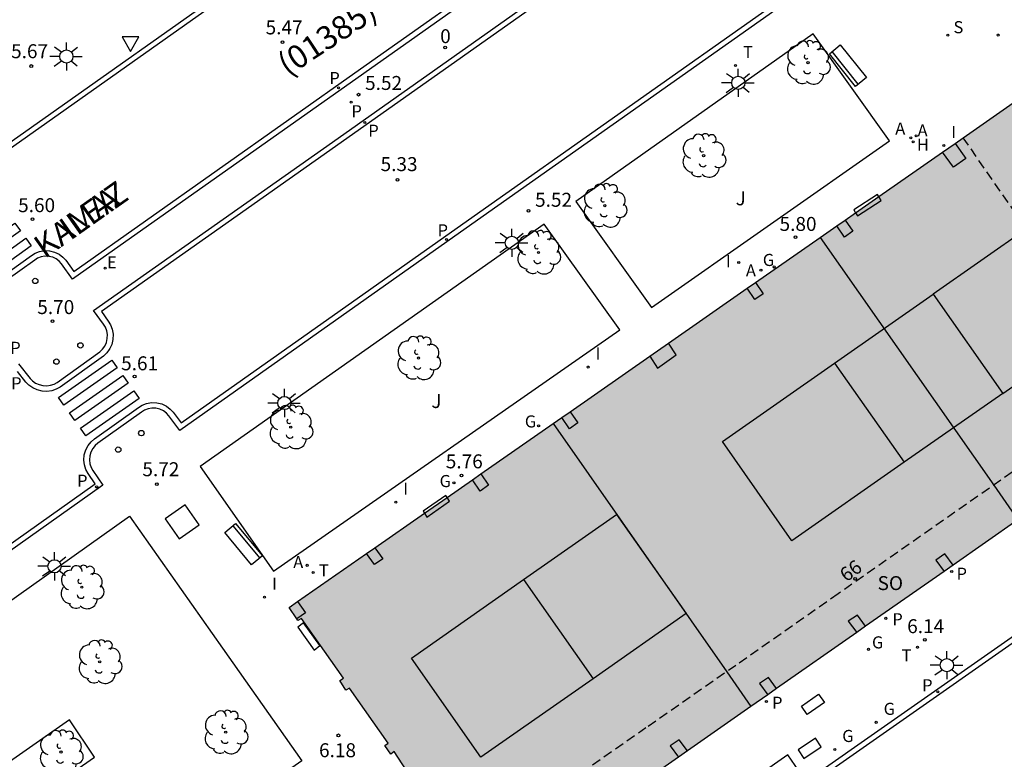
# Model space of a CAD drawing. Units: metres. Extents: x 580294 to 580646, y 4795289 to 4795541.
# Drawn here: x 580496 to 580549, y 4795374 to 4795414 of the extents above; entities that cross this region are included whole.
import ezdxf
from ezdxf.enums import TextEntityAlignment as Align

# ---------------------------------------------------------------- set-up
doc = ezdxf.new("R2010")
doc.units = ezdxf.units.M
doc.linetypes.add('TRAZOS_NORMALES', pattern=[0.75, 0.5, -0.25])
for name, color, linetype in [('020204', 9, 'Continuous'), ('020308', 9, 'Continuous'), ('060108', 9, 'Continuous'), ('060113', 4, 'Continuous'), ('060145', 9, 'Continuous'), ('070117', 9, 'Continuous'), ('080104', 9, 'TRAZOS_NORMALES'), ('080106', 1, 'Continuous'), ('080110', 9, 'Continuous'), ('080118', 9, 'Continuous'), ('080202', 9, 'Continuous'), ('080302', 9, 'Continuous'), ('080306', 9, 'Continuous'), ('080308', 9, 'Continuous'), ('080312', 8, 'Continuous'), ('080315', 9, 'Continuous'), ('090111', 4, 'Continuous'), ('090202', 1, 'Continuous'), ('100101', 9, 'Continuous'), ('100105', 3, 'Continuous'), ('100202', 3, 'Continuous'), ('200204', 4, 'Continuous'), ('200205', 4, 'Continuous'), ('200304', 4, 'Continuous'), ('200305', 4, 'Continuous'), ('210102', 4, 'Continuous'), ('210201', 9, 'Continuous'), ('210203', 4, 'Continuous'), ('210204', 9, 'Continuous'), ('210205', 4, 'Continuous'), ('210301', 9, 'Continuous'), ('210303', 4, 'Continuous'), ('210304', 9, 'Continuous'), ('210305', 4, 'Continuous'), ('220207', 9, 'Continuous'), ('220307', 9, 'Continuous'), ('230204', 9, 'Continuous'), ('230304', 9, 'Continuous'), ('240205', 1, 'Continuous'), ('250206', 9, 'Continuous'), ('260101', 9, 'Continuous'), ('260202', 9, 'Continuous'), ('260203', 9, 'Continuous'), ('260205', 9, 'Continuous'), ('260303', 9, 'Continuous'), ('270104', 9, 'Continuous'), ('270204', 9, 'Continuous'), ('270304', 9, 'Continuous'), ('990501', 21, 'Continuous')]:
    doc.layers.add(name, color=color, linetype=linetype)
doc.layers.add('080111', color=7, linetype='Continuous', lineweight=30)
doc.styles.add('ARIAL', font='ARIAL.TTF', dxfattribs={"height": 1})
doc.styles.add('ARIALI', font='ARIALI.TTF', dxfattribs={"height": 1})
doc.styles.add('ROMANS', font='romans__.ttf', dxfattribs={"height": 1})
doc.styles.get("Standard").update_dxf_attribs({"font": 'txt.shx'})

# ---------------------------------------------------------------- blocks, each defined once
blk = doc.blocks.new('COTAPU')
blk.add_circle((0, 0), 0.075)
blk = doc.blocks.new('BloquePortal')
blk.add_circle((0, 0), 0.075)
at = {"flags": 5}
blk.add_attdef('INDICE', text='', height=0.75, dxfattribs=at).set_placement((0, 0), align=Align.MIDDLE_CENTER)
blk = doc.blocks.new('PLUVI2')
blk.add_circle((0, 0), 0.055)
blk = doc.blocks.new('HIDRAN')
blk.add_circle((0, 0), 0.055)
blk = doc.blocks.new('REIND')
blk.add_circle((0, 0), 0.055)
blk = doc.blocks.new('SETRA')
at = {"linetype": 'Continuous'}
blk.add_lwpolyline([(0.451, 0.26), (-0.45, 0.26), (-0.001, -0.52)], close=True, dxfattribs=at)
blk = doc.blocks.new('HUEPIV')
blk.add_circle((0, 0), 0.145)
blk = doc.blocks.new('PLUVI3')
blk.add_circle((0, 0), 0.055)
blk = doc.blocks.new('REGALU')
blk.add_circle((0, 0), 0.055)
blk = doc.blocks.new('REGAS')
blk.add_circle((0, 0), 0.055)
blk = doc.blocks.new('RETEL')
blk.add_circle((0, 0), 0.055)
blk = doc.blocks.new('PLUVI1')
blk.add_circle((0, 0), 0.055)
blk = doc.blocks.new('ABAS')
blk.add_circle((0, 0), 0.055)
blk = doc.blocks.new('BANCO')
blk.add_line((1.125, 0.1875), (-1.125, 0.1875))
blk.add_lwpolyline([(1.125, 0.75), (1.125, 0), (-1.125, 0), (-1.125, 0.75)], close=True)
blk = doc.blocks.new('ARBOL')
blk.add_circle((0, 0), 0.0587)
for centre, radius, start, end in [((-0.28, 0.855), 0.3, 359.2878, 173.6078), ((0.097, 0.97), 0.21, 23.1565, 160.4665), ((0.438, 0.881), 0.24, 301.578, 139.328), ((-0.564, 0.381), 0.532, 92.28, 254.58), ((0.656, 0.288), 0.443, 319.8556, 114.7656), ((-0.091, 0.321), 0.12, 119.14, 310.56), ((0.819, -0.249), 0.383, 235.5275, 62.0275), ((-0.556, -0.339), 0.555, 142.64, 266.54), ((-0.039, -0.384), 0.21, 189.64, 323.88), ((-0.301, -0.676), 0.45, 213.78, 295.32), ((0.299, -0.624), 0.532, 224.67, 0.24)]:
    blk.add_arc(centre, radius, start, end)
blk = doc.blocks.new('REGTRA')
blk.add_circle((0, 0), 0.055)
blk = doc.blocks.new('SANEA')
blk.add_circle((0, 0), 0.055)
blk = doc.blocks.new('FAROLA')
for p, q in [((0, 0.355), (0, 0.755)), ((-0.355, 0), (-0.895, 0)), ((-0.63, 0.51), (-0.255, 0.245)), ((0.605, 0.49), (0.276, 0.223)), ((0.355, 0), (0.855, 0)), ((-0.65, -0.52), (-0.255, -0.24)), ((0, -0.355), (0, -0.755)), ((0.585, -0.52), (0.256, -0.246))]:
    blk.add_line(p, q)
blk.add_circle((0, 0), 0.355)

msp = doc.modelspace()

# ---------------------------------------------------------------- hatches: boundary and pattern name
at = {"layer": '990501'}
msp.add_hatch(color=256, dxfattribs=at).paths.add_polyline_path([(580560.982, 4795394.909), (580550.401, 4795410.092), (580510.854, 4795382.534), (580511.328, 4795381.842), (580511.52, 4795381.936), (580513.767, 4795378.734), (580513.573, 4795378.608), (580513.904, 4795378.099), (580514.1, 4795378.204), (580516.182, 4795375.251), (580515.995, 4795375.114), (580516.326, 4795374.663), (580516.506, 4795374.795), (580517.397, 4795373.424), (580517.075, 4795373.184), (580513.806, 4795370.871), (580513.65, 4795371.093), (580513.137, 4795370.646), (580513.238, 4795370.501), (580509.384, 4795367.8), (580509.289, 4795367.936), (580508.762, 4795367.569), (580508.861, 4795367.428), (580505.038, 4795364.75), (580504.925, 4795364.911), (580504.398, 4795364.545), (580504.507, 4795364.389), (580501.7, 4795362.43), (580501.514, 4795362.635), (580500.819, 4795362.007), (580500.902, 4795361.89), (580496.829, 4795358.991), (580496.73, 4795359.13), (580496.338, 4795358.87), (580496.443, 4795358.72), (580492.281, 4795355.804), (580492.178, 4795355.951), (580488.005, 4795352.794), (580496.332, 4795340.732), (580496.232, 4795340.661), (580496.398, 4795340.426), (580493.053, 4795338.196), (580493.255, 4795337.893), (580489.683, 4795335.66), (580500.26, 4795320.797), (580516.415, 4795332.442), (580518.628, 4795329.283), (580534.846, 4795340.646), (580534.443, 4795341.222), (580537.838, 4795343.546), (580538.094, 4795343.172), (580538.415, 4795343.392), (580541.428, 4795339.115), (580541.195, 4795338.948), (580541.522, 4795338.492), (580541.754, 4795338.659), (580543.857, 4795335.681), (580543.595, 4795335.5), (580543.924, 4795335.027), (580544.196, 4795335.216), (580546.468, 4795331.948), (580546.233, 4795331.79), (580546.678, 4795331.13), (580547.356, 4795331.606), (580547.191, 4795331.841), (580550.857, 4795334.369), (580550.987, 4795334.123), (580551.445, 4795334.445), (580551.285, 4795334.674), (580556.512, 4795338.351), (580556.665, 4795338.131), (580557.114, 4795338.444), (580556.945, 4795338.686), (580561.263, 4795341.677), (580561.427, 4795341.439), (580561.879, 4795341.75), (580561.685, 4795342.032), (580566.045, 4795345.059), (580566.216, 4795344.816), (580567.034, 4795345.391), (580566.861, 4795345.636), (580571.223, 4795348.671), (580571.375, 4795348.437), (580571.851, 4795348.746), (580571.71, 4795348.962), (580575.959, 4795351.996), (580576.139, 4795351.755), (580576.594, 4795352.095), (580576.444, 4795352.297), (580581.706, 4795355.951), (580581.826, 4795355.774), (580582.299, 4795356.094), (580582.153, 4795356.31), (580582.775, 4795356.815), (580582.766, 4795356.825), (580586.313, 4795359.11), (580575.767, 4795374.198), (580536.392, 4795346.296), (580521.619, 4795367.403)])

# ---------------------------------------------------------------- linework, layer by layer
at = {"layer": '060108'}
for points in [[(580538.023, 4795430.03, 5.133), (580531.838, 4795425.615, 5.196), (580531.65, 4795425.487, 5.206), (580531.479, 4795425.32, 5.215), (580531.336, 4795425.119, 5.221), (580531.23, 4795424.891, 5.225), (580531.168, 4795424.648, 5.225), (580531.151, 4795424.402, 5.223), (580531.177, 4795424.165, 5.219), (580531.241, 4795423.946, 5.212), (580531.754, 4795423.162, 5.211), (580514.869, 4795411.22, 5.366), (580499.208, 4795400.164, 5.546), (580498.622, 4795401, 5.561), (580498.496, 4795401.139, 5.566), (580498.337, 4795401.258, 5.57), (580498.15, 4795401.347, 5.573), (580497.944, 4795401.397, 5.575), (580497.732, 4795401.403, 5.575), (580497.528, 4795401.367, 5.574), (580497.343, 4795401.294, 5.571), (580497.185, 4795401.194, 5.568), (580494.764, 4795399.468, 5.6)], [(580496.311, 4795395.621, 5.546), (580496.935, 4795394.842, 5.594), (580497.068, 4795394.707, 5.599), (580497.23, 4795394.593, 5.603), (580497.417, 4795394.506, 5.607), (580497.62, 4795394.456, 5.61), (580497.829, 4795394.445, 5.612), (580498.033, 4795394.473, 5.612), (580498.222, 4795394.536, 5.612), (580498.388, 4795394.626, 5.611), (580500.691, 4795396.275, 5.592), (580500.83, 4795396.409, 5.59), (580500.948, 4795396.575, 5.587), (580501.036, 4795396.767, 5.584), (580501.085, 4795396.977, 5.58), (580501.092, 4795397.193, 5.576), (580501.057, 4795397.401, 5.573), (580500.985, 4795397.592, 5.569), (580500.886, 4795397.757, 5.566), (580500.349, 4795398.497, 5.57), (580513.481, 4795407.753, 5.375), (580532.923, 4795421.504, 5.186)], [(580494.605, 4795406.663, 5.542), (580510.689, 4795418.03, 5.356)], [(580537.56, 4795415.027, 5.211), (580520.673, 4795403.122, 5.356), (580504.985, 4795392.044, 5.527), (580504.389, 4795392.83, 5.539), (580504.262, 4795392.972, 5.541), (580504.101, 4795393.095, 5.544), (580503.911, 4795393.187, 5.548), (580503.701, 4795393.239, 5.552), (580503.485, 4795393.245, 5.557), (580503.277, 4795393.208, 5.561), (580503.089, 4795393.134, 5.565), (580502.928, 4795393.031, 5.569), (580500.573, 4795391.358, 5.595), (580500.427, 4795391.233, 5.595), (580500.3, 4795391.074, 5.595), (580500.202, 4795390.886, 5.593), (580500.142, 4795390.679, 5.59), (580500.125, 4795390.464, 5.586), (580500.15, 4795390.254, 5.581), (580500.212, 4795390.061, 5.576), (580500.304, 4795389.892, 5.571), (580500.849, 4795389.101, 5.555), (580487.804, 4795379.863, 5.695)]]:
    msp.add_polyline3d(points, dxfattribs=at)
at = {"layer": '060113'}
for points in [[(580494.571, 4795399.699, 5.599), (580497.018, 4795401.443, 5.567), (580497.207, 4795401.563, 5.57), (580497.446, 4795401.657, 5.574), (580497.71, 4795401.704, 5.575), (580497.984, 4795401.696, 5.575), (580498.251, 4795401.631, 5.573), (580498.493, 4795401.516, 5.571), (580498.699, 4795401.362, 5.567), (580498.857, 4795401.188, 5.562), (580499.281, 4795400.583, 5.546), (580514.696, 4795411.465, 5.365), (580531.345, 4795423.24, 5.209)], [(580532.895, 4795421.117, 5.186), (580513.654, 4795407.508, 5.376), (580500.77, 4795398.427, 5.572), (580501.136, 4795397.923, 5.567), (580501.256, 4795397.723, 5.57), (580501.348, 4795397.48, 5.574), (580501.393, 4795397.213, 5.577), (580501.384, 4795396.938, 5.581), (580501.321, 4795396.669, 5.585), (580501.221, 4795396.45, 5.588), (580501.193, 4795396.401, 5.588), (580501.058, 4795396.212, 5.591), (580500.883, 4795396.044, 5.593), (580498.547, 4795394.371, 5.612), (580498.342, 4795394.26, 5.612), (580498.101, 4795394.18, 5.612), (580497.842, 4795394.144, 5.612), (580497.576, 4795394.158, 5.61), (580497.317, 4795394.222, 5.607), (580497.079, 4795394.332, 5.602), (580496.873, 4795394.477, 5.598), (580496.711, 4795394.642, 5.593), (580496.253, 4795395.213, 5.546)], [(580510.862, 4795417.785, 5.365), (580495.009, 4795406.581, 5.549)], [(580487.631, 4795380.108, 5.696), (580500.434, 4795389.175, 5.557), (580500.048, 4795389.735, 5.572), (580499.935, 4795389.942, 5.577), (580499.856, 4795390.19, 5.582), (580499.824, 4795390.458, 5.587), (580499.846, 4795390.733, 5.591), (580499.923, 4795390.998, 5.594), (580500.048, 4795391.238, 5.596), (580500.211, 4795391.442, 5.596), (580500.389, 4795391.595, 5.596), (580502.76, 4795393.28, 5.57), (580502.952, 4795393.402, 5.566), (580503.195, 4795393.498, 5.561), (580503.463, 4795393.546, 5.557), (580503.742, 4795393.538, 5.552), (580504.014, 4795393.471, 5.548), (580504.259, 4795393.352, 5.543), (580504.467, 4795393.193, 5.54), (580504.621, 4795393.021, 5.538), (580505.049, 4795392.456, 5.527), (580520.5, 4795403.367, 5.357), (580537.147, 4795415.103, 5.213)], [(580541.729, 4795361.101, 5.504), (580541.971, 4795361.279, 5.505), (580544.183, 4795358.273, 5.351), (580566.843, 4795374.064, 5.534), (580558.114, 4795386.484, 5.599), (580535.427, 4795370.614, 5.448), (580537.43, 4795367.79, 5.506), (580537.185, 4795367.616, 5.504)]]:
    msp.add_polyline3d(points, dxfattribs=at)
at = {"layer": '060145'}
msp.add_polyline3d([(580537.185, 4795367.616, 5.504), (580535.008, 4795370.687, 5.441), (580558.187, 4795386.902, 5.601), (580567.262, 4795373.99, 5.531), (580544.115, 4795357.86, 5.347), (580541.729, 4795361.101, 5.504)], dxfattribs=at)
at = {"layer": '070117'}
for points in [[(580546.632, 4795407.466, 5.861), (580547.212, 4795406.655, 5.861), (580546.554, 4795406.184, 5.847), (580545.968, 4795407.003, 5.847)], [(580540.726, 4795403.35, 5.832), (580541.145, 4795402.747, 5.831), (580540.698, 4795402.437, 5.831), (580540.28, 4795403.039, 5.831)], [(580535.913, 4795399.996, 5.803), (580536.332, 4795399.392, 5.802), (580535.885, 4795399.082, 5.802), (580535.466, 4795399.685, 5.802)], [(580530.231, 4795396.037, 5.75), (580530.655, 4795395.383, 5.757), (580531.654, 4795396.108, 5.757), (580531.243, 4795396.742, 5.749)], [(580525.95, 4795393.053, 5.775), (580526.368, 4795392.45, 5.774), (580525.921, 4795392.14, 5.774), (580525.503, 4795392.742, 5.774)], [(580521.149, 4795389.708, 5.78), (580521.572, 4795389.1, 5.779), (580521.125, 4795388.79, 5.779), (580520.703, 4795389.397, 5.779)], [(580515.466, 4795385.748, 5.793), (580515.883, 4795385.147, 5.792), (580515.436, 4795384.837, 5.792), (580515.02, 4795385.437, 5.792)], [(580546.535, 4795384.814, 5.834), (580546.09, 4795385.412, 5.831), (580545.603, 4795385.084, 5.83), (580546.054, 4795384.477, 5.83)], [(580511.309, 4795382.851, 5.806), (580511.73, 4795382.245, 5.805), (580511.27, 4795381.926, 5.805)], [(580541.83, 4795381.526, 5.841), (580541.386, 4795382.123, 5.838), (580540.899, 4795381.795, 5.837), (580541.349, 4795381.19, 5.837)], [(580537.048, 4795378.185, 5.842), (580536.608, 4795378.776, 5.839), (580536.121, 4795378.448, 5.838), (580536.567, 4795377.848, 5.838)], [(580532.251, 4795374.833, 5.873), (580531.808, 4795375.429, 5.87), (580531.321, 4795375.101, 5.869), (580531.77, 4795374.497, 5.869)]]:
    msp.add_polyline3d(points, dxfattribs=at)
at = {"layer": '080104'}
for points in [[(580556.335, 4795394.437, 5.856), (580547.071, 4795407.771, 5.881)], [(580555.856, 4795394.093, 5.862), (580540.354, 4795383.273, 5.838), (580534.863, 4795379.427, 5.857), (580530.028, 4795376.065, 5.863), (580524.672, 4795372.335, 5.864), (580521.383, 4795370.012, 6.345)]]:
    msp.add_polyline3d(points, dxfattribs=at)
at = {"layer": '080106'}
for points in [[(580540.164, 4795395.658, 21.861), (580545.464, 4795399.367, 21.861)], [(580549.194, 4795394.038, 21.861), (580543.903, 4795390.335, 21.861)], [(580523.446, 4795384.033, 21.855), (580528.45, 4795387.534, 21.855), (580532.179, 4795382.205, 21.855), (580527.184, 4795378.71, 21.855)]]:
    msp.add_polyline3d(points, dxfattribs=at)
at = {"layer": '080110'}
for points in [[(580550.573, 4795402.942, 21.861), (580545.464, 4795399.367, 21.861), (580549.194, 4795394.038, 21.861), (580554.302, 4795397.612, 21.861)], [(580540.164, 4795395.658, 21.861), (580543.903, 4795390.335, 25.563), (580537.871, 4795386.114, 21.861), (580534.143, 4795391.444, 21.861)], [(580523.446, 4795384.033, 21.855), (580527.184, 4795378.71, 25.557), (580521.153, 4795374.489, 21.855), (580517.424, 4795379.819, 21.855)]]:
    msp.add_polyline3d(points, close=True, dxfattribs=at)
at = {"layer": '080111'}
for points in [[(580547.071, 4795407.771, 5.834), (580550.114, 4795409.892, 5.837)], [(580546.632, 4795407.466, 5.834), (580547.071, 4795407.771, 5.834)], [(580545.968, 4795407.003, 5.834), (580546.632, 4795407.466, 5.834)], [(580542.532, 4795404.609, 5.831), (580545.968, 4795407.003, 5.834)], [(580541.29, 4795403.743, 5.83), (580542.532, 4795404.609, 5.831)], [(580540.726, 4795403.35, 5.83), (580541.29, 4795403.743, 5.83)], [(580539.379, 4795402.412, 5.829), (580540.28, 4795403.039, 5.829)], [(580540.28, 4795403.039, 5.829), (580540.726, 4795403.35, 5.83)], [(580535.913, 4795399.996, 5.826), (580539.379, 4795402.412, 5.829)], [(580535.466, 4795399.685, 5.826), (580535.913, 4795399.996, 5.826)], [(580531.243, 4795396.742, 5.823), (580535.466, 4795399.685, 5.826)], [(580530.231, 4795396.037, 5.822), (580531.243, 4795396.742, 5.823)], [(580525.95, 4795393.053, 5.819), (580530.231, 4795396.037, 5.822)], [(580525.503, 4795392.742, 5.819), (580525.95, 4795393.053, 5.819)], [(580521.149, 4795389.708, 5.815), (580525.033, 4795392.415, 5.818)], [(580525.033, 4795392.415, 5.818), (580525.503, 4795392.742, 5.819)], [(580520.703, 4795389.397, 5.815), (580521.149, 4795389.708, 5.815)], [(580519.343, 4795388.449, 5.814), (580520.703, 4795389.397, 5.815)], [(580518.123, 4795387.599, 5.813), (580519.343, 4795388.449, 5.814)], [(580515.466, 4795385.748, 5.811), (580518.123, 4795387.599, 5.813)], [(580550.014, 4795387.245, 6.002), (580546.535, 4795384.814, 6.076)], [(580515.02, 4795385.437, 5.811), (580515.466, 4795385.748, 5.811)], [(580511.309, 4795382.851, 5.808), (580515.02, 4795385.437, 5.811)], [(580546.054, 4795384.477, 6.086), (580541.83, 4795381.526, 6.175)], [(580546.535, 4795384.814, 6.076), (580546.054, 4795384.477, 6.086)], [(580511.27, 4795381.926, 5.868), (580510.854, 4795382.534, 5.808), (580511.309, 4795382.851, 5.808)], [(580517.397, 4795373.424, 6.574), (580516.506, 4795374.795, 6.461), (580516.326, 4795374.663, 6.464), (580515.995, 4795375.114, 6.416), (580516.182, 4795375.251, 6.416), (580514.1, 4795378.204, 6.188), (580513.904, 4795378.099, 6.176), (580513.573, 4795378.608, 6.133), (580513.767, 4795378.734, 6.133), (580511.52, 4795381.936, 5.866), (580511.328, 4795381.842, 5.877), (580511.27, 4795381.926, 5.868)], [(580541.83, 4795381.526, 6.175), (580541.349, 4795381.19, 6.185)], [(580541.349, 4795381.19, 6.185), (580537.048, 4795378.185, 6.276)], [(580537.048, 4795378.185, 6.276), (580536.567, 4795377.848, 6.286)], [(580536.567, 4795377.848, 6.286), (580535.668, 4795377.22, 6.306)], [(580535.668, 4795377.22, 6.306), (580532.251, 4795374.833, 6.377)], [(580531.77, 4795374.497, 6.387), (580526.576, 4795370.867, 6.496)], [(580532.251, 4795374.833, 6.377), (580531.77, 4795374.497, 6.387)]]:
    msp.add_polyline3d(points, dxfattribs=at)
at = {"layer": '080118', "flags": 128}
for points in [[(580539.379, 4795402.412), (580548.709, 4795389.105)], [(580525.033, 4795392.415), (580534.366, 4795379.081)], [(580548.709, 4795389.105), (580550.014, 4795387.245)], [(580534.366, 4795379.081), (580535.668, 4795377.22)]]:
    msp.add_lwpolyline(points, dxfattribs=at)
at = {"layer": '090111'}
for points in [[(580542.459, 4795404.724, 5.827), (580541.197, 4795403.889, 5.823)], [(580541.29, 4795403.743, 5.823), (580541.401, 4795403.57, 5.823), (580542.663, 4795404.405, 5.827), (580542.532, 4795404.609, 5.827)], [(580542.52, 4795404.628, 5.827), (580542.459, 4795404.724, 5.827)], [(580542.532, 4795404.609, 5.827), (580542.52, 4795404.628, 5.827)], [(580541.197, 4795403.889, 5.823), (580541.29, 4795403.743, 5.823)]]:
    msp.add_polyline3d(points, dxfattribs=at)
at = {"layer": '100101'}
msp.add_polyline3d([(580506.014, 4795386.984, 5.731), (580505.266, 4795388.056, 5.718), (580504.191, 4795387.298, 5.726), (580504.939, 4795386.226, 5.739), (580506.014, 4795386.984, 5.731)], dxfattribs=at)
at = {"layer": '100105'}
for points in [[(580539.017, 4795413.36, 5.486), (580526.255, 4795404.348, 5.501), (580530.329, 4795398.659, 5.663), (580543.116, 4795407.596, 5.78), (580539.017, 4795413.36, 5.486)], [(580485.859, 4795364.417, 6.305), (580500.395, 4795374.486, 6.044), (580499.047, 4795376.498, 6.039), (580484.522, 4795366.343, 6.216), (580485.859, 4795364.417, 6.305)]]:
    msp.add_polyline3d(points, dxfattribs=at)
for points in [[(580524.558, 4795403.135, 5.513), (580506.066, 4795390.106, 5.694), (580510.018, 4795384.478, 5.761), (580528.614, 4795397.451, 5.684)], [(580502.271, 4795387.433, 5.732), (580507.266, 4795380.343, 5.787), (580511.545, 4795374.3, 6.25), (580489.564, 4795358.93, 6.43), (580480.384, 4795371.894, 5.98)]]:
    msp.add_polyline3d(points, close=True, dxfattribs=at)
at = {"layer": '210102'}
for points in [[(580519.277, 4795388.551, 5.769), (580518.056, 4795387.703, 5.787), (580518.123, 4795387.599, 5.792)], [(580518.123, 4795387.599, 5.792), (580518.255, 4795387.396, 5.801), (580519.476, 4795388.244, 5.783), (580519.343, 4795388.449, 5.773)], [(580519.343, 4795388.449, 5.773), (580519.277, 4795388.551, 5.769)], [(580511.32, 4795381.475, 5.903), (580512.199, 4795380.251, 5.998), (580512.506, 4795380.492, 5.995), (580511.627, 4795381.716, 5.9), (580511.32, 4795381.475, 5.903)], [(580538.379, 4795377.239, 5.757), (580539.305, 4795377.885, 5.763), (580539.611, 4795377.432, 5.743), (580538.685, 4795376.786, 5.737), (580538.379, 4795377.239, 5.757)], [(580539.443, 4795375.048, 5.656), (580539.138, 4795375.517, 5.681), (580538.199, 4795374.887, 5.681), (580538.504, 4795374.418, 5.656), (580539.443, 4795375.048, 5.656)]]:
    msp.add_polyline3d(points, dxfattribs=at)
at = {"layer": '260101'}
for points in [[(580493.278, 4795401.147, 5.645), (580496.124, 4795403.183, 5.601), (580496.414, 4795402.777, 5.601), (580493.568, 4795400.741, 5.645), (580493.278, 4795401.147, 5.645)], [(580493.855, 4795400.333, 5.644), (580496.701, 4795402.369, 5.6), (580496.991, 4795401.963, 5.6), (580494.145, 4795399.927, 5.644), (580493.855, 4795400.333, 5.644)], [(580498.466, 4795393.823, 5.654), (580501.329, 4795395.824, 5.623), (580501.619, 4795395.409, 5.619), (580498.756, 4795393.408, 5.65), (580498.466, 4795393.823, 5.654)], [(580499.055, 4795393, 5.645), (580501.918, 4795395.001, 5.614), (580502.208, 4795394.586, 5.61), (580499.345, 4795392.585, 5.641), (580499.055, 4795393, 5.645)], [(580499.643, 4795392.176, 5.636), (580502.506, 4795394.177, 5.605), (580502.795, 4795393.762, 5.601), (580499.933, 4795391.761, 5.632), (580499.643, 4795392.176, 5.636)]]:
    msp.add_polyline3d(points, dxfattribs=at)
at = {"layer": '270104'}
msp.add_polyline3d([(580537.652, 4795374.626, 5.692), (580536.091, 4795373.528, 5.687), (580536.872, 4795372.378, 5.611), (580538.433, 4795373.476, 5.616), (580537.652, 4795374.626, 5.692)], dxfattribs=at)

# ---------------------------------------------------------------- block references
at = {"layer": '020204', "rotation": 359.9987685839998}
for p in [(580510.496, 4795412.901, 5.466), (580497, 4795411.622, 5.666), (580514.589, 4795410.084, 5.515), (580516.673, 4795405.512, 5.328), (580497.065, 4795403.393, 5.601), (580523.721, 4795403.849, 5.515), (580538.065, 4795402.427, 5.8), (580498.139, 4795397.918, 5.703), (580502.554, 4795394.94, 5.611), (580520.11, 4795389.631, 5.764), (580503.741, 4795389.165, 5.72), (580545.013, 4795380.797, 6.144), (580513.501, 4795375.665, 6.176)]:
    msp.add_blockref('COTAPU', p, dxfattribs=at)
at = {"layer": '080202', "rotation": 359.9987685839998}
for p in [(580519.243, 4795412.621), (580541.263, 4795384.076)]:
    msp.add_blockref('BloquePortal', p, dxfattribs=at)
at = {"layer": '090202'}
for p, rotation in [((580540.585, 4795411.408), 308.723468608761), ((580508.697, 4795386.176), 129.7866686243213)]:
    msp.add_blockref('BANCO', p, dxfattribs=dict(at, rotation=rotation))
at = {"layer": '100202', "rotation": 359.9987685839998}
for p in [(580538.736, 4795411.807, 5.57), (580533.126, 4795406.807, 5.714), (580527.815, 4795404.124, 5.608), (580524.253, 4795401.608, 5.623), (580517.806, 4795395.937, 5.726), (580510.942, 4795392.224, 5.687), (580499.713, 4795383.626, 5.906), (580500.679, 4795379.613, 6.041), (580507.447, 4795375.835, 6.159), (580498.594, 4795374.771, 6.144)]:
    msp.add_blockref('ARBOL', p, dxfattribs=at)
at = {"layer": '200204', "rotation": 359.9987685839998}
msp.add_blockref('HIDRAN', (580544.386, 4795407.554, 5.793), dxfattribs=at)
at = {"layer": '200205', "rotation": 359.9987685839998}
for p in [(580544.257, 4795407.764, 5.789), (580544.54, 4795407.869, 5.789), (580536.206, 4795400.652, 5.783), (580511.825, 4795384.799, 5.77)]:
    msp.add_blockref('ABAS', p, dxfattribs=at)
at = {"layer": '210201', "rotation": 359.9987685839998}
for p in [(580546.453, 4795384.466, 5.822), (580542.91, 4795381.952, 5.818), (580536.496, 4795377.489, 5.816)]:
    msp.add_blockref('PLUVI1', p, dxfattribs=at)
at = {"layer": '210203', "rotation": 359.9987685839998}
msp.add_blockref('PLUVI2', (580514.189, 4795409.684, 5.515), dxfattribs=at)
at = {"layer": '210204', "rotation": 359.9987685839998}
for p in [(580546.245, 4795413.278, 5.626), (580548.949, 4795413.288, 5.624)]:
    msp.add_blockref('SANEA', p, dxfattribs=at)
at = {"layer": '210205', "rotation": 359.9987685839998}
for p in [(580513.501, 4795410.447, 5.325), (580514.92, 4795408.592, 5.328), (580519.314, 4795402.301, 5.364), (580500.513, 4795389.01, 5.55), (580545.703, 4795378.007, 5.535)]:
    msp.add_blockref('PLUVI3', p, dxfattribs=at)
at = {"layer": '220207', "rotation": 359.9987685839998}
msp.add_blockref('REGALU', (580500.966, 4795400.765, 5.669), dxfattribs=at)
at = {"layer": '230204', "rotation": 359.9987685839998}
for p in [(580536.917, 4795400.827, 5.8), (580524.26, 4795392.296, 5.751), (580519.71, 4795389.231, 5.764)]:
    msp.add_blockref('REGAS', p, dxfattribs=at)
at = {"layer": '240205', "rotation": 359.9987685839998}
for p in [(580541.982, 4795380.288, 5.794), (580542.398, 4795376.366, 5.66), (580540.171, 4795374.908, 5.641)]:
    msp.add_blockref('RETEL', p, dxfattribs=at)
at = {"layer": '250206', "rotation": 359.9987685839998}
for p in [(580498.884, 4795412.137, 5.666), (580534.989, 4795410.72, 5.466), (580522.823, 4795402.128, 5.515), (580510.598, 4795393.519, 5.629), (580498.249, 4795384.749, 5.77), (580546.197, 4795379.434, 5.691)]:
    msp.add_blockref('FAROLA', p, dxfattribs=at)
at = {"layer": '260202', "rotation": 359.9987685839998}
for p in [(580497.214, 4795400.079, 5.628), (580499.641, 4795396.615, 5.653), (580498.353, 4795395.745, 5.661), (580502.914, 4795391.903, 5.619), (580501.674, 4795391.016, 5.641)]:
    msp.add_blockref('HUEPIV', p, dxfattribs=at)
at = {"layer": '260203', "rotation": 359.9987685839998}
for p in [(580534.842, 4795411.652, 5.43), (580512.147, 4795384.413, 5.783), (580544.613, 4795380.397, 6.144)]:
    msp.add_blockref('REGTRA', p, dxfattribs=at)
at = {"layer": '260205', "rotation": 359.9987685839998}
msp.add_blockref('SETRA', (580502.335, 4795412.924, 5.602), dxfattribs=at)
at = {"layer": '270204', "rotation": 359.9987685839998}
for p in [(580546.027, 4795407.358, 5.838), (580535.009, 4795401.074, 5.717), (580526.922, 4795395.453, 5.718), (580516.582, 4795388.196, 5.737), (580509.534, 4795383.087, 5.778)]:
    msp.add_blockref('REIND', p, dxfattribs=at)

# ---------------------------------------------------------------- texts
at = {"layer": '020308', "style": 'ARIAL'}
for s, p in [('5.47', (580509.59, 4795413.323, 5.466)), ('5.67', (580495.915, 4795412.044, 5.666)), ('5.52', (580514.935, 4795410.338, 5.515)), ('5.33', (580515.768, 4795405.977, 5.328)), ('5.60', (580496.293, 4795403.773, 5.601)), ('5.52', (580524.068, 4795404.062, 5.515)), ('5.80', (580537.204, 4795402.765, 5.8)), ('5.70', (580497.322, 4795398.298, 5.703)), ('5.61', (580501.828, 4795395.278, 5.611)), ('5.76', (580519.271, 4795390.011, 5.764)), ('5.72', (580502.969, 4795389.587, 5.72)), ('6.14', (580544.062, 4795381.157, 6.144)), ('6.18', (580512.461, 4795374.493, 6.176))]:
    msp.add_text(s, height=0.75, rotation=359.9988, dxfattribs=at).set_placement(p)
at = {"layer": '080302', "style": 'ARIAL'}
msp.add_text('(01385)', height=1.25, rotation=33.4164, dxfattribs=at).set_placement((580510.782, 4795411.04))
at = {"layer": '080306', "style": 'ARIALI'}
msp.add_text('EUGENIO                IMAZ                          KALEA', height=1.24996, rotation=35.1936, dxfattribs=at).set_placement((580475.32, 4795385.457))
at = {"layer": '080308', "style": 'ARIALI'}
for s, rotation, p in [('0', 359.9988, (580518.97, 4795412.852)), ('66', 35.7992, (580540.789, 4795383.878))]:
    msp.add_text(s, height=0.75, rotation=rotation, dxfattribs=at).set_placement(p)
at = {"layer": '080312', "style": 'ARIALI'}
msp.add_text('CALLE          DE            EUGENIO                IMAZ', height=1.24996, rotation=35.1936, dxfattribs=at).set_placement((580475.32, 4795385.457))
at = {"layer": '080315', "style": 'ARIAL'}
for s, p in [('J', (580534.842, 4795404.14)), ('J', (580518.492, 4795393.251)), ('SO', (580542.471, 4795383.47))]:
    msp.add_text(s, height=0.75, rotation=359.9988, dxfattribs=at).set_placement(p)
at = {"layer": '200304', "style": 'ROMANS'}
msp.add_text('H', height=0.65, rotation=359.9988, dxfattribs=at).set_placement((580544.585, 4795407.068, 5.793))
at = {"layer": '200305', "style": 'ROMANS'}
for p in [(580543.421, 4795407.937, 5.789), (580544.62, 4795407.837, 5.789), (580535.395, 4795400.318, 5.783), (580511.074, 4795384.648, 5.77)]:
    msp.add_text('A', height=0.65, rotation=359.9988, dxfattribs=at).set_placement(p)
at = {"layer": '210301', "style": 'ROMANS'}
for p in [(580546.713, 4795384.022, 5.822), (580543.264, 4795381.579, 5.818), (580536.802, 4795377.092, 5.816)]:
    msp.add_text('P', height=0.65, rotation=359.9988, dxfattribs=at).set_placement(p)
at = {"layer": '210303', "style": 'ROMANS'}
for p in [(580514.2, 4795408.87, 5.515), (580495.871, 4795396.158, 5.703)]:
    msp.add_text('P', height=0.65, rotation=359.9988, dxfattribs=at).set_placement(p)
at = {"layer": '210304', "style": 'ROMANS'}
msp.add_text('S', height=0.65, rotation=359.9988, dxfattribs=at).set_placement((580546.551, 4795413.384, 5.626))
at = {"layer": '210305', "style": 'ROMANS'}
for p in [(580513.015, 4795410.651, 5.325), (580515.107, 4795407.82, 5.328), (580518.829, 4795402.47, 5.364), (580495.919, 4795394.258, 5.555), (580499.461, 4795389.019, 5.55), (580544.865, 4795378.032, 5.535)]:
    msp.add_text('P', height=0.65, rotation=359.9988, dxfattribs=at).set_placement(p)
at = {"layer": '220307', "style": 'ROMANS'}
msp.add_text('E', height=0.65, rotation=359.9988, dxfattribs=at).set_placement((580501.069, 4795400.755, 5.669))
at = {"layer": '230304', "style": 'ROMANS'}
for p in [(580536.305, 4795400.88, 5.8), (580523.519, 4795392.206, 5.751), (580518.938, 4795389.002, 5.764), (580542.171, 4795380.336, 5.794), (580542.798, 4795376.766, 5.66), (580540.571, 4795375.308, 5.641)]:
    msp.add_text('G', height=0.65, rotation=359.9988, dxfattribs=at).set_placement(p)
at = {"layer": '260303', "style": 'ROMANS'}
for p in [(580535.242, 4795412.052, 5.43), (580512.458, 4795384.209, 5.783), (580543.76, 4795379.643, 6.144)]:
    msp.add_text('T', height=0.65, rotation=359.9988, dxfattribs=at).set_placement(p)
at = {"layer": '270304', "style": 'ROMANS'}
for p in [(580546.427, 4795407.758, 5.838), (580534.324, 4795400.816, 5.717), (580527.322, 4795395.853, 5.718), (580516.982, 4795388.596, 5.737), (580509.934, 4795383.487, 5.778)]:
    msp.add_text('I', height=0.65, rotation=359.9988, dxfattribs=at).set_placement(p)

doc.saveas('drawing.dxf')
